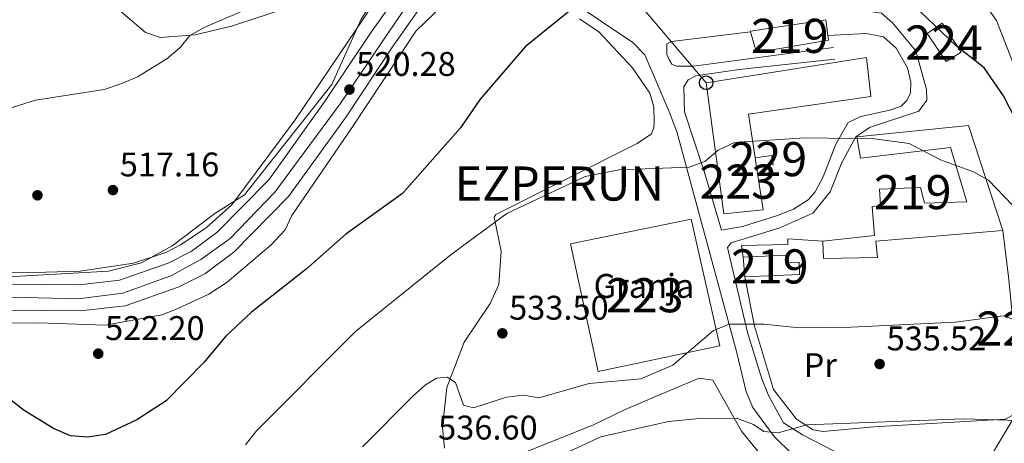
# Model space of a CAD drawing. Units: metres. Extents: x 614232 to 621133, y 4729377 to 4734120.
# Drawn here: x 615388 to 615676, y 4729858 to 4729982 of the extents above; entities that cross this region are included whole.
import ezdxf
from ezdxf.enums import TextEntityAlignment as Align

# ---------------------------------------------------------------- set-up
doc = ezdxf.new("R2010")
doc.units = ezdxf.units.M
doc.header["$MEASUREMENT"] = 0
for name, pattern in [('DGN Style 2', [86.1252, 51.67512, -34.45008000000001]), ('DGN Style 3', [120.57528000000002, 86.1252, -34.45008000000001]), ('DGN Style 4', [137.88644520000003, 68.90016000000001, -34.45008000000001, 0.08612520000000001, -34.45008000000001]), ('DGN Style 7', [172.2504, 77.51268, -34.45008000000001, 25.83756, -34.45008000000001])]:
    doc.linetypes.add(name, pattern=pattern)
for name, color, linetype, lineweight in [('Nivel 15', 7, 'Continuous', 0), ('Nivel 17', 7, 'Continuous', 0), ('Nivel 19', 7, 'Continuous', 0), ('Nivel 20', 7, 'Continuous', 0), ('Nivel 21', 7, 'Continuous', 0), ('Nivel 23', 7, 'Continuous', 0), ('Nivel 32', 7, 'Continuous', 0), ('Nivel 33', 7, 'Continuous', 0), ('Nivel 36', 7, 'Continuous', 0), ('Nivel 37', 7, 'Continuous', 0), ('Nivel 4', 7, 'Continuous', 0), ('Nivel 41', 7, 'Continuous', 0), ('Nivel 45', 7, 'Continuous', 0), ('Nivel 48', 7, 'Continuous', 0), ('Nivel 5', 7, 'Continuous', 0), ('Nivel 52', 7, 'Continuous', 0), ('Nivel 54', 7, 'Continuous', 0), ('Nivel 7', 7, 'Continuous', 0)]:
    doc.layers.add(name, color=color, linetype=linetype, lineweight=lineweight)
doc.styles.add('Style-Arial', font='txt')
doc.styles.add('Style-Arial Narrow', font='txt')
doc.styles.add('Style-Times New Roman', font='txt')

# ---------------------------------------------------------------- blocks, each defined once
blk = doc.blocks.new('5PATER')
at = {"layer": 'Nivel 7', "linetype": 'Continuous', "lineweight": 0}
h = blk.add_hatch(color=51, dxfattribs=at)
edge = h.paths.add_edge_path()
edge.add_ellipse((-0.001672912389039993, -0.005154754966497421), major_axis=(-1.095731442372465, -1.110710699892244), ratio=0.9994222409660318, start_angle=0, end_angle=360)
blk = doc.blocks.new('5PERFI')
at = {"layer": 'Nivel 17', "linetype": 'Continuous', "lineweight": 0}
h = blk.add_hatch(color=7, dxfattribs=at)
edge = h.paths.add_edge_path()
edge.add_arc((-0.0001261532306671143, -0.0029774010181427), 1.559999999766158, 315.0000000018422, 675.0000000018422)
blk = doc.blocks.new('5PTT')
at = {"layer": 'Nivel 33', "color": 7, "linetype": 'Continuous', "lineweight": 30}
blk.add_circle((0.003591824322938919, -0.0007813423871994019, -0.001999999999952706), 1.995000008135511, dxfattribs=at)

msp = doc.modelspace()

# ---------------------------------------------------------------- linework, layer by layer
at = {"layer": 'Nivel 15', "color": 1, "linetype": 'Continuous', "lineweight": 13, "extrusion": (-0.002871570793218885, 0.01849011437584843, 0.9998249195491918), "elevation": 86222.3087868281, "flags": 128}
msp.add_lwpolyline([(-1334183.96358512, -4578627.982411513), (-1334183.963585123, -4578625.310296247)], dxfattribs=at)
at = {"layer": 'Nivel 15', "color": 51, "linetype": 'Continuous', "lineweight": 13, "extrusion": (-0.007425521730438115, 0.08569052076925585, 0.9962941314076506), "elevation": 401270.8157304563, "flags": 128}
msp.add_lwpolyline([(-1021642.397462364, -4641789.508353431), (-1021642.397462364, -4641795.32151952)], dxfattribs=at)
at = {"layer": 'Nivel 15', "color": 51, "linetype": 'Continuous', "lineweight": 13}
for points in [[(615602.0700000003, 4729978.689999999, 533.27), (615624.1400000006, 4729982.01, 532.76), (615624.7899999991, 4729977.380000001, 532.76), (615624.9800000004, 4729976.07, 532.76), (615603.9100000001, 4729972.460000001, 533.77), (615602.129999999, 4729978.470000001, 533.28), (615602.0700000003, 4729978.689999999, 533.27)], [(615623.2899999991, 4729917.119999999, 535.29), (615638.4600000009, 4729918.74, 536.3), (615637.7100000009, 4729927.32, 536.8), (615640.1799999997, 4729927.560000001, 536.8), (615639.870000001, 4729932.35, 535.79), (615651.9299999997, 4729932.880000001, 536.3), (615653.0599999987, 4729928.279999999, 537.3), (615665.4600000009, 4729928.66, 537.3), (615660.6799999997, 4729944.560000001, 537.3), (615634.3000000007, 4729941.449999999, 537.3), (615633.2800000012, 4729947.699999999, 535.29), (615665.9400000013, 4729951.01, 536.3), (615675.9699999988, 4729920.210000001, 537.3)], [(615675.9699999988, 4729920.210000001, 537.3), (615638.8399999999, 4729917.1, 536.3), (615639.3200000003, 4729912.310000001, 536.8), (615623.4400000013, 4729912, 536.3), (615623.2899999991, 4729917.119999999, 535.29)], [(615599.9400000013, 4729912.439999999, 535.29), (615612.9899999984, 4729913, 535.79), (615612.8900000006, 4729910.85, 536.3), (615616.3599999994, 4729910.949999999, 535.79), (615616.4699999988, 4729907.32, 535.79), (615600.4400000013, 4729906.67, 535.79)]]:
    msp.add_polyline3d(points, dxfattribs=at)
at = {"layer": 'Nivel 15', "color": 7, "linetype": 'Continuous', "lineweight": 0}
msp.add_polyline3d([(615659.379999999, 4729969.76, 525.83), (615653.8399999999, 4729978.029999999, 525.83), (615658.2100000009, 4729981.060000001, 525.57), (615663.7699999996, 4729972.540000001, 525.32), (615659.379999999, 4729969.76, 525.83)], dxfattribs=at)
at = {"layer": 'Nivel 15', "color": 1, "linetype": 'Continuous', "lineweight": 13}
for points in [[(615603.8599999994, 4729938.949999999, 533.04), (615605.8000000007, 4729926.35, 533.27), (615594.2600000016, 4729925.18, 533.27), (615589.120000001, 4729963.57, 532.76), (615636.0500000007, 4729970.949999999, 531.75), (615637.3900000006, 4729959.57, 532.76), (615601.4800000004, 4729954.35, 532.76), (615603.4499999993, 4729941.59, 532.99)], [(615549.3500000015, 4729916.369999999, 532.76), (615584.7100000009, 4729923.560000001, 533.27), (615593.1099999994, 4729886.43, 536.3), (615557.4400000013, 4729878.890000001, 536.8), (615549.3500000015, 4729916.369999999, 532.76)]]:
    msp.add_polyline3d(points, dxfattribs=at)
at = {"layer": 'Nivel 15', "color": 1, "linetype": 'Continuous', "lineweight": 0}
msp.add_polyline3d([(615603.4499999993, 4729941.59, 532.99), (615608.3099999987, 4729942.23, 532.99), (615608.7199999988, 4729939.6, 532.99), (615603.8599999994, 4729938.949999999, 533.04)], dxfattribs=at)
at = {"layer": 'Nivel 20', "color": 7, "linetype": 'DGN Style 2', "lineweight": 0, "extrusion": (0.9841908974786346, 0.1250782633781465, 0.1253941998280105), "elevation": 1197619.796583586, "flags": 128}
msp.add_lwpolyline([(4614559.464365115, -150831.5297196987), (4614545.006975785, -150831.0257418002), (4614533.061819736, -150828.4856931902)], dxfattribs=at)
at = {"layer": 'Nivel 20', "color": 7, "linetype": 'DGN Style 2', "lineweight": 0}
for points in [[(615599.9400000013, 4729912.439999999, 534.0600000000001), (615599.5, 4729915.9, 533.05), (615613.0599999987, 4729916.15, 533.05), (615613.0100000016, 4729917.800000001, 533.05), (615623.2899999991, 4729917.119999999, 533.05)], [(615679.1700000018, 4729888.869999999, 535.57), (615680.1600000001, 4729877.810000001, 538.6), (615679.9699999988, 4729867.710000001, 539.61), (615678.6999999993, 4729866.02, 540.12), (615676.75, 4729864.970000001, 540.12), (615638.2699999996, 4729862.65, 542.14), (615623.25, 4729861.359999999, 541.12), (615620.4200000018, 4729861.77, 540.62), (615615.5300000012, 4729864.93, 539.61), (615608.8099999987, 4729873.67, 538.1), (615603.2899999991, 4729892.189999999, 535.07), (615600.4400000013, 4729906.67, 534.0600000000001)]]:
    msp.add_polyline3d(points, dxfattribs=at)
at = {"layer": 'Nivel 21', "color": 7, "linetype": 'Continuous', "lineweight": 13}
for points in [[(615506.4100000001, 4730000.050000001, 520.94), (615490.9800000004, 4729978.380000001, 520.95), (615477.370000001, 4729957.949999999, 519.94), (615460.9899999984, 4729935.140000001, 520.44), (615445.7899999991, 4729919.65, 520.44), (615438.2300000004, 4729914.050000001, 520.44), (615431.5300000012, 4729910.710000001, 520.44), (615417.2399999984, 4729905.65, 520.44), (615405.4800000004, 4729904.310000001, 520.44), (615385.9499999993, 4729904.51, 520.44), (615331, 4729907.02, 520.95), (615324.2199999988, 4729906.82, 520.44), (615305.3999999985, 4729905.119999999, 520.95), (615288.9100000001, 4729900.15, 520.95), (615248.7300000004, 4729881.470000001, 520.44), (615238.0500000007, 4729878.4, 520.44), (615222.9600000009, 4729879.43, 520.44), (615213.379999999, 4729882.300000001, 520.7), (615176.879999999, 4729895.98, 521.29), (615165.0899999999, 4729899.18, 521.45)], [(615513.1900000013, 4729996.73, 520.73), (615497.25, 4729974.060000001, 520.95), (615483.629999999, 4729953.609999999, 519.94), (615466.8299999982, 4729930.23, 520.44), (615450.8000000007, 4729913.890000001, 520.44), (615442.2300000004, 4729907.540000001, 520.44), (615434.5100000016, 4729903.689999999, 520.44), (615418.9600000009, 4729898.189999999, 520.44), (615405.870000001, 4729896.699999999, 520.44), (615385.7300000004, 4729896.890000001, 520.44)]]:
    msp.add_polyline3d(points, dxfattribs=at)
at = {"layer": 'Nivel 21', "color": 7, "linetype": 'DGN Style 3', "lineweight": 0}
for points in [[(615614.1700000018, 4729854.76, 540.89), (615609.0599999987, 4729859.82, 540.57), (615602.8299999982, 4729868.390000001, 537.84), (615600.8299999982, 4729872.970000001, 537.89), (615597.9899999984, 4729884.800000001, 535.87), (615580.5899999999, 4729948.85, 528.75), (615578.4699999988, 4729954.609999999, 528.71), (615571.1099999994, 4729971.77, 526.57), (615567.6099999994, 4729975.369999999, 526.28), (615548.6900000013, 4729988.199999999, 524.77), (615542.3999999985, 4729991.59, 523.89), (615523.9100000001, 4729998.060000001, 521.69), (615519.0899999999, 4729998.560000001, 520.73), (615513.1900000013, 4729996.73, 520.73)], [(615626.379999999, 4729973.949999999, 528.51), (615585.4400000013, 4729968.41, 527.83), (615580.4499999993, 4729968.390000001, 527.5600000000001), (615579.0500000007, 4729969.050000001, 527.5), (615578.3500000015, 4729970.18, 527.5), (615577.6400000006, 4729971.82, 527), (615577.5799999982, 4729973.800000001, 527), (615577.5500000007, 4729974.960000001, 526.49), (615579.0100000016, 4729975.66, 526.49), (615602.129999999, 4729978.470000001, 526.49)], [(615624.7899999991, 4729977.380000001, 525.99), (615636.0199999996, 4729978.050000001, 526.49), (615641.0199999996, 4729977.050000001, 526.49), (615644.7600000016, 4729973.73, 526.82), (615648.0700000003, 4729967.99, 528.01), (615649.0300000012, 4729963.720000001, 528.51), (615648.9600000009, 4729960.57, 528.51), (615647.870000001, 4729958.390000001, 528.51), (615646.2699999996, 4729956.689999999, 528.51), (615643.3200000003, 4729955.609999999, 528.51), (615634.4400000013, 4729953.68, 529.02), (615630.6900000013, 4729951.91, 530.03), (615627.0799999982, 4729945.52, 530.03), (615623.3999999985, 4729935.98, 531.04), (615621.0700000003, 4729931.57, 531.4300000000001), (615618.9699999988, 4729929.220000001, 531.54), (615614.6900000013, 4729926.5, 531.54), (615610.0500000007, 4729924.699999999, 531.54), (615599.8000000007, 4729921.439999999, 531.54), (615593.5899999999, 4729920.35, 531.54)]]:
    msp.add_polyline3d(points, dxfattribs=at)
at = {"layer": 'Nivel 21', "color": 7, "linetype": 'Continuous', "lineweight": 0}
for points in [[(615645.2199999988, 4729842.199999999, 545.67), (615642.75, 4729847.26, 544.66), (615617.370000001, 4729860.390000001, 540.63), (615611.8099999987, 4729863.859999999, 539.11), (615607.4299999997, 4729871.67, 537.6), (615605.4600000009, 4729876.74, 537.6), (615601.2399999984, 4729890.34, 535.07), (615595.3599999994, 4729915.310000001, 532.55), (615596.4699999988, 4729916.67, 532.55), (615610.7300000004, 4729921.07, 532.05), (615620.370000001, 4729925.33, 532.05), (615625.4699999988, 4729931.609999999, 531.54), (615628.8500000015, 4729940.15, 530.03), (615632.9299999997, 4729947.720000001, 529.52), (615636.9800000004, 4729950.49, 530.03), (615651.3999999985, 4729955.23, 529.02), (615653.7800000012, 4729958.439999999, 529.02), (615653.6900000013, 4729961.59, 528.51), (615650.5300000012, 4729972.91, 527), (615643.6600000001, 4729981.140000001, 525.99), (615640.4299999997, 4729984.02, 525.99), (615623.6499999985, 4729986.439999999, 525.99)], [(615593.5899999999, 4729920.35, 531.54), (615588.6099999994, 4729937.24, 530.53), (615582.7800000012, 4729955.09, 528.01), (615582.5599999987, 4729962.369999999, 528.01), (615583.8200000003, 4729964.390000001, 528.01), (615586.1000000015, 4729965.619999999, 528.01), (615598.7800000012, 4729967.49, 528.01), (615626.8200000003, 4729970.49, 528.51)]]:
    msp.add_polyline3d(points, dxfattribs=at)
at = {"layer": 'Nivel 23', "color": 7, "linetype": 'DGN Style 4', "lineweight": 0}
msp.add_polyline3d([(615380.4600000009, 4729900.85, 520.49), (615405.129999999, 4729900.25, 520.44), (615418.2100000009, 4729901.85, 520.44), (615432.3399999999, 4729906.92, 520.44), (615441.1499999985, 4729911.73, 520.44), (615449.6799999997, 4729917.869999999, 520.44), (615462.7600000016, 4729931.470000001, 520.44), (615481.9600000009, 4729957.359999999, 520.04), (615497.8900000006, 4729981.040000001, 520.91), (615515.3599999994, 4730006.26, 520.52)], dxfattribs=at)
at = {"layer": 'Nivel 32', "color": 6, "linetype": 'DGN Style 7', "lineweight": 0, "extrusion": (0.1417923502832613, 0.2376219737538009, 0.9609530305850005), "elevation": 1211736.034285562, "flags": 128}
msp.add_lwpolyline([(1894969.162738493, -4206162.923129763), (1894969.162738493, -4206065.565424364)], dxfattribs=at)
at = {"layer": 'Nivel 33', "color": 7, "linetype": 'Continuous', "lineweight": 0}
msp.add_polyline3d([(615589.120000001, 4729963.57, 528.3), (615510.0100000016, 4730056.93, 519.66), (615477.6499999985, 4730138.16, 513.23), (615465.6000000015, 4730188.290000001, 506.83)], dxfattribs=at)
at = {"layer": 'Nivel 36', "color": 92, "linetype": 'Continuous', "lineweight": 0}
for points in [[(615491.5300000012, 4729986.439999999, 518.92), (615468.7100000009, 4729952.66, 518.66), (615450.1999999993, 4729927.77, 519.24), (615442.7699999996, 4729921.130000001, 519.37), (615435.3399999999, 4729916.16, 519.42), (615430.8399999999, 4729913.77, 519.37), (615421.379999999, 4729910.65, 519.17), (615405.7399999984, 4729908.310000001, 519.15), (615388.9299999997, 4729907.810000001, 519.24), (615363.9299999997, 4729908.09, 519.42)], [(615365.0500000007, 4729892.960000001, 522.65), (615393.6000000015, 4729893.199999999, 521.36), (615413.0799999982, 4729892.460000001, 521.37), (615429.7300000004, 4729895.49, 522.39), (615434.379999999, 4729897.359999999, 522.64), (615443.4400000013, 4729901.619999999, 523.09), (615448.8099999987, 4729905.119999999, 523.3100000000001), (615461.7100000009, 4729916.02, 523.4), (615465.8000000007, 4729920.49, 523.4), (615467.7399999984, 4729924.689999999, 523.4), (615485.5399999991, 4729950.66, 521.98), (615504.0799999982, 4729978.65, 522.14), (615514.6900000013, 4729989.07, 522.14)], [(615417.7100000009, 4729984.51, 511.92), (615424.8500000015, 4729978.300000001, 513.36), (615429.1999999993, 4729976.859999999, 514.12), (615439.3999999985, 4729977.59, 515.04), (615450.0399999991, 4729980.18, 515.37), (615467.0700000003, 4729985.699999999, 516.9)], [(615551.9899999984, 4729982.300000001, 524.95), (615557.6900000013, 4729978.540000001, 525.67), (615567.5399999991, 4729967.92, 526.99), (615572.5899999999, 4729960.470000001, 528.13), (615573.8299999982, 4729956.529999999, 528.45), (615573.879999999, 4729951.98, 528.45), (615573.7699999996, 4729950.4, 528.45), (615573.0799999982, 4729948.560000001, 528.7), (615568.9499999993, 4729945.73, 528.7), (615527.4699999988, 4729924.93, 529.21), (615526.9899999984, 4729924.17, 529.71), (615529.1099999994, 4729914.220000001, 531.73), (615528.4200000018, 4729904.439999999, 532.49), (615525.8500000015, 4729898.9, 532.99), (615518.2600000016, 4729887.5, 534), (615513.1999999993, 4729874.199999999, 535.52), (615511.8900000006, 4729862.49, 536.25), (615512.5, 4729856.470000001, 537.79)], [(615516.7399999984, 4729847.58, 538.29), (615555.8900000006, 4729863.16, 539.3), (615565.3500000015, 4729867.77, 539.08), (615579.129999999, 4729873.619999999, 537.8100000000001), (615587.0700000003, 4729876.93, 538.04), (615591.0599999987, 4729876.390000001, 538.29), (615599.4800000004, 4729861.390000001, 541.22), (615607.5300000012, 4729851.49, 542.83)]]:
    msp.add_polyline3d(points, dxfattribs=at)
at = {"layer": 'Nivel 4', "color": 30, "linetype": 'Continuous', "lineweight": 30, "elevation": 525, "flags": 128}
for points in [[(615551.9400000013, 4729986.93), (615536.1099999994, 4729974.08), (615522.9400000013, 4729958.779999999), (615517.1600000001, 4729950.310000001), (615500.1499999985, 4729931.130000001), (615483.5700000003, 4729919.17), (615471.9699999988, 4729908.890000001), (615455.9499999993, 4729896.35), (615448.3999999985, 4729889.25), (615441.9699999988, 4729881.52), (615430.9600000009, 4729870.34), (615422.3900000006, 4729864.75), (615413.1499999985, 4729860.470000001), (615407.879999999, 4729859.699999999), (615402.8999999985, 4729860.09), (615397.9899999984, 4729862.189999999), (615389.3500000015, 4729867.470000001), (615381.2100000009, 4729873.720000001)], [(615683.1700000018, 4729946.210000001), (615676.25, 4729959.699999999), (615670.5599999987, 4729967.960000001), (615662.3599999994, 4729974.380000001), (615647.6499999985, 4729988.560000001)]]:
    msp.add_lwpolyline(points, dxfattribs=at)
at = {"layer": 'Nivel 5', "color": 30, "linetype": 'Continuous', "lineweight": 0, "flags": 128}
for points, elevation in [([(615665.1900000013, 4729994.560000001), (615674.1900000013, 4729981.800000001), (615683.5100000016, 4729957.77)], 520), ([(615383.0100000016, 4729906.550000001), (615414.0199999996, 4729908.380000001), (615423.7699999996, 4729910.76), (615432.75, 4729915.800000001), (615445.1799999997, 4729925.199999999), (615453.9400000013, 4729930.699999999), (615479.4400000013, 4729963.029999999), (615488.0100000016, 4729982.060000001), (615490.7300000004, 4729986.390000001)], 520), ([(615377.6799999997, 4729953.810000001), (615392.7199999988, 4729958.460000001), (615412.8200000003, 4729961.59), (615417.9499999993, 4729963.380000001), (615422.5799999982, 4729965.279999999), (615431.1099999994, 4729970.540000001), (615435.0700000003, 4729973.890000001), (615437.870000001, 4729977.42), (615442.3099999987, 4729979.880000001), (615456.3900000006, 4729985.880000001)], 515), ([(615678.8099999987, 4729927.720000001), (615671.8099999987, 4729934.970000001), (615667.4400000013, 4729937.41), (615657.7899999991, 4729940.93), (615648.5700000003, 4729945.720000001), (615638.4600000009, 4729947.109999999), (615618.0399999991, 4729947.380000001), (615597.4499999993, 4729946.060000001), (615592.6499999985, 4729943.810000001), (615588.7100000009, 4729940.49), (615584.129999999, 4729938.85), (615563.5399999991, 4729938.050000001), (615553.6600000001, 4729936.1), (615530.7300000004, 4729925.210000001), (615514.3900000006, 4729913.25), (615486.4299999997, 4729890.609999999), (615457.379999999, 4729861.52), (615454.2199999988, 4729857.42)], 530), ([(615488.5, 4729856.790000001), (615503.2300000004, 4729871.66), (615506.9400000013, 4729875.01), (615510.1799999997, 4729877), (615513.2699999996, 4729877.26), (615515.7399999984, 4729875.720000001), (615518.0100000016, 4729869.060000001), (615520.9299999997, 4729868.310000001), (615530.6400000006, 4729871.359999999), (615535.6099999994, 4729871.99), (615540.120000001, 4729871.23), (615554.8299999982, 4729875.369999999), (615570.0300000012, 4729876.720000001), (615579.3900000006, 4729880.790000001), (615591.2699999996, 4729890.949999999), (615595.9100000001, 4729892.83), (615606.0399999991, 4729892.84), (615616.379999999, 4729891.68), (615631.5700000003, 4729891.91), (615662.1900000013, 4729893.42), (615676.0700000003, 4729895.26), (615680.370000001, 4729893.75)], 535), ([(615530.25, 4729846.790000001), (615558.2699999996, 4729859.76), (615578.1000000015, 4729864.279999999), (615588.1000000015, 4729865.25), (615598.2899999991, 4729865.140000001), (615602.9600000009, 4729863.35), (615606.0100000016, 4729861.33), (615610.2100000009, 4729860.93), (615618.5799999982, 4729863.300000001), (615664.5300000012, 4729865.07), (615683.7100000009, 4729864.41)], 540)]:
    msp.add_lwpolyline(points, dxfattribs=dict(at, elevation=elevation))
at = {"layer": 'Nivel 52', "color": 1, "linetype": 'Continuous', "lineweight": 13}
for points in [[(615602.0700000003, 4729978.689999999, 533.27), (615602.129999999, 4729978.470000001, 533.28), (615603.9100000001, 4729972.460000001, 533.77), (615624.9800000004, 4729976.07, 532.76), (615624.7899999991, 4729977.380000001, 532.76), (615624.1400000006, 4729982.01, 532.76)], [(615603.4499999993, 4729941.59, 532.99), (615601.4800000004, 4729954.35, 532.76), (615637.3900000006, 4729959.57, 532.76), (615636.0500000007, 4729970.949999999, 531.75), (615589.120000001, 4729963.57, 532.76), (615594.2600000016, 4729925.18, 533.27), (615605.8000000007, 4729926.35, 533.27), (615603.8599999994, 4729938.949999999, 533.04)], [(615675.9699999988, 4729920.210000001, 537.3), (615665.9400000013, 4729951.01, 536.3), (615633.2800000012, 4729947.699999999, 535.29), (615634.3000000007, 4729941.449999999, 537.3), (615660.6799999997, 4729944.560000001, 537.3), (615665.4600000009, 4729928.66, 537.3), (615653.0599999987, 4729928.279999999, 537.3), (615651.9299999997, 4729932.880000001, 536.3), (615639.870000001, 4729932.35, 535.79), (615640.1799999997, 4729927.560000001, 536.8), (615637.7100000009, 4729927.32, 536.8), (615638.4600000009, 4729918.74, 536.3), (615623.2899999991, 4729917.119999999, 535.29), (615623.4400000013, 4729912, 536.3), (615639.3200000003, 4729912.310000001, 536.8), (615638.8399999999, 4729917.1, 536.3)], [(615600.4400000013, 4729906.67, 535.79), (615616.4699999988, 4729907.32, 535.79), (615616.3599999994, 4729910.949999999, 535.79), (615612.8900000006, 4729910.85, 536.3), (615612.9899999984, 4729913, 535.79), (615599.9400000013, 4729912.439999999, 535.29)]]:
    msp.add_polyline3d(points, close=True, dxfattribs=at)
at = {"layer": 'Nivel 52', "color": 7, "linetype": 'Continuous', "lineweight": 0}
msp.add_3dface([(615659.379999999, 4729969.76, 525.83), (615663.7699999996, 4729972.540000001, 525.32), (615658.2100000009, 4729981.060000001, 525.57), (615653.8399999999, 4729978.029999999, 525.83)], dxfattribs=at)
at = {"layer": 'Nivel 52', "color": 1, "linetype": 'Continuous', "lineweight": 0}
msp.add_3dface([(615603.8599999994, 4729938.949999999, 533.04), (615608.7199999988, 4729939.6, 532.99), (615608.3099999987, 4729942.23, 532.99), (615603.4499999993, 4729941.59, 532.99)], dxfattribs=at)
at = {"layer": 'Nivel 52', "color": 1, "linetype": 'Continuous', "lineweight": 13}
msp.add_3dface([(615549.3500000015, 4729916.369999999, 532.76), (615557.4400000013, 4729878.890000001, 536.8), (615593.1099999994, 4729886.43, 536.3), (615584.7100000009, 4729923.560000001, 533.27)], dxfattribs=at)
at = {"layer": 'Nivel 54', "color": 9, "linetype": 'Continuous', "lineweight": 0}
for points in [[(615506.4100000001, 4730000.050000001, 520.94), (615490.9800000004, 4729978.380000001, 520.95), (615477.370000001, 4729957.949999999, 519.94), (615460.9899999984, 4729935.140000001, 520.44), (615445.7899999991, 4729919.65, 520.44), (615438.2300000004, 4729914.050000001, 520.44), (615431.5300000012, 4729910.710000001, 520.44), (615417.2399999984, 4729905.65, 520.44), (615405.4800000004, 4729904.310000001, 520.44), (615385.9499999993, 4729904.51, 520.44)], [(615385.7300000004, 4729896.890000001, 520.44), (615405.870000001, 4729896.699999999, 520.44), (615418.9600000009, 4729898.189999999, 520.44), (615434.5100000016, 4729903.689999999, 520.44), (615442.2300000004, 4729907.540000001, 520.44), (615450.8000000007, 4729913.890000001, 520.44), (615466.8299999982, 4729930.23, 520.44), (615483.629999999, 4729953.609999999, 519.94), (615497.25, 4729974.060000001, 520.95), (615513.1900000013, 4729996.73, 520.73)]]:
    msp.add_polyline3d(points, dxfattribs=at)

# ---------------------------------------------------------------- block references
at = {"layer": 'Nivel 17', "color": 7, "linetype": 'Continuous', "lineweight": 0}
msp.add_blockref('5PERFI', (615393.25, 4729930.58, 516.86), dxfattribs=at)
at = {"layer": 'Nivel 33', "color": 7, "linetype": 'Continuous', "lineweight": 30}
msp.add_blockref('5PTT', (615589.120000001, 4729963.57, 528.3), dxfattribs=at)
at = {"layer": 'Nivel 7', "color": 51, "linetype": 'Continuous', "lineweight": 0}
for p in [(615484.6400000006, 4729961.58, 520.28), (615415.3599999994, 4729932.109999999, 517.16), (615529.4200000018, 4729890.109999999, 533.5), (615411.0599999987, 4729884.15, 522.2), (615639.9299999997, 4729881.109999999, 535.52)]:
    msp.add_blockref('5PATER', p, dxfattribs=at)

# ---------------------------------------------------------------- texts
at = {"layer": 'Nivel 19', "color": 7, "linetype": 'Continuous', "lineweight": 0, "style": 'Style-Arial'}
msp.add_text('Granja', height=6.99996, dxfattribs=at).set_placement((615570.8987062275, 4729903.999979999, 532.98), align=Align.MIDDLE_CENTER)
at = {"layer": 'Nivel 37', "color": 92, "linetype": 'Continuous', "lineweight": 0, "style": 'Style-Arial Narrow'}
msp.add_text('Pr', height=6.99996, dxfattribs=at).set_placement((615622.5508149974, 4729880.779979998, 536.94), align=Align.MIDDLE_CENTER)
at = {"layer": 'Nivel 41', "color": 7, "linetype": 'Continuous', "lineweight": 0, "style": 'Style-Arial'}
for s, p in [('520.28', (615486.620000001, 4729965.58, 520.28)), ('517.16', (615417.3500000015, 4729936.109999999, 517.16)), ('533.50', (615531.4100000001, 4729894.109999999, 533.5)), ('522.20', (615413.0500000007, 4729888.15, 522.2)), ('535.52', (615641.9800000004, 4729885.109999999, 535.52)), ('536.60', (615510.6099999994, 4729858.970000001, 536.6))]:
    msp.add_text(s, height=6.99996, dxfattribs=at).set_placement(p)
at = {"layer": 'Nivel 45', "color": 7, "linetype": 'Continuous', "lineweight": 0, "style": 'Style-Times New Roman'}
msp.add_text('EZPERUN', height=9.99996, dxfattribs=at).set_placement((615515.4800000004, 4729929.02, 527.2))
at = {"layer": 'Nivel 48', "color": 1, "linetype": 'Continuous', "lineweight": 0, "style": 'Style-Arial Narrow'}
for s, p in [('219', (615613.6346221045, 4729977.309979999, 526.7)), ('223', (615598.5246221051, 4729934.579979999, 530.72)), ('219', (615649.6346221045, 4729931.499979999, 531.01)), ('219', (615607.7546221055, 4729909.729979999, 533.15)), ('223', (615571.1346221045, 4729901.279979998, 533.19)), ('227', (615679.6246221028, 4729891.509979999, 535.34))]:
    msp.add_text(s, height=9.99996, dxfattribs=at).set_placement(p, align=Align.MIDDLE_CENTER)
at = {"layer": 'Nivel 48', "color": 7, "linetype": 'Continuous', "lineweight": 0, "style": 'Style-Arial Narrow'}
for s, p in [('224', (615658.7946221046, 4729975.36998, 525.25)), ('229', (615607.3446221054, 4729941.189979998, 530.41))]:
    msp.add_text(s, height=9.99996, dxfattribs=at).set_placement(p, align=Align.MIDDLE_CENTER)

doc.saveas('drawing.dxf')
